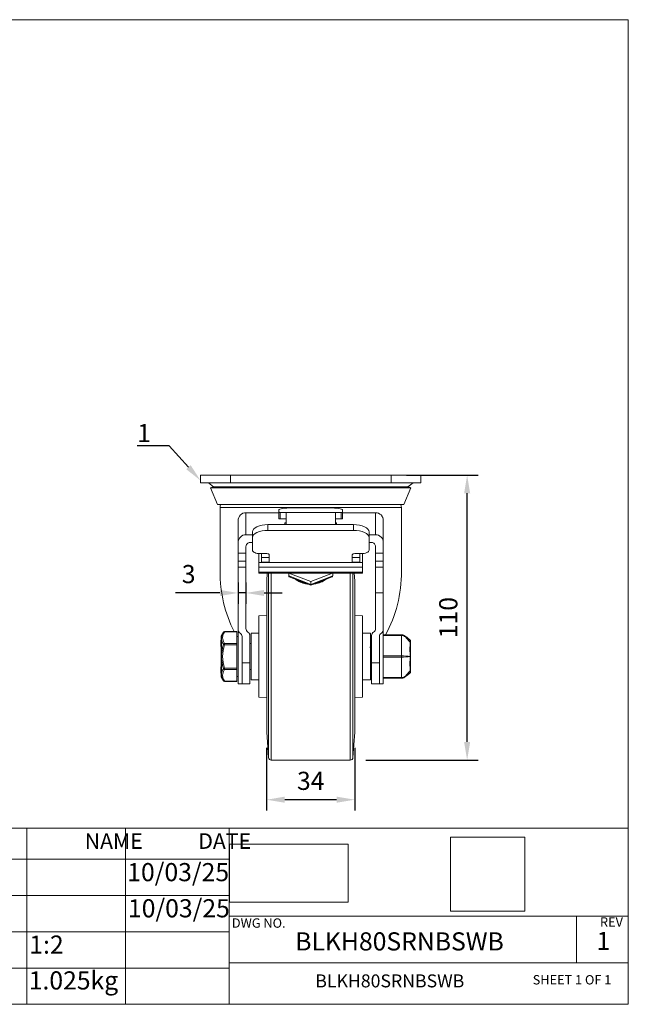
# Model space of a CAD drawing. Units: millimetres. Extents: x 10 to 287, y 10 to 200.
# Drawn here: x 170 to 287, y 10 to 200 of the extents above; entities that cross this region are included whole.
import ezdxf
from ezdxf import colors
from ezdxf.entities.mleader import LeaderData, LeaderLine
from ezdxf.math import Vec2, Vec3

# ---------------------------------------------------------------- set-up
doc = ezdxf.new("R2010")
doc.units = ezdxf.units.MM
doc.header["$LTSCALE"] = 0.75
for name, color, linetype, lineweight in [('FD_Dimensions', 7, 'Continuous', 13), ('Leaders', 7, 'Continuous', 13), ('Notes', 7, 'Continuous', 13), ('TITLEBLOCK', 7, 'Continuous', 18), ('Visible', 7, 'Continuous', 13), ('Visible Narrow', 7, 'Continuous', 13)]:
    doc.layers.add(name, color=color, linetype=linetype, lineweight=lineweight)
doc.styles.add('FusionTitle', font='Arial.ttf')
doc.styles.get("Standard").update_dxf_attribs({"font": 'Arial.ttf'})
doc.dimstyles.new('Dim-ISO-25', dxfattribs={"dimtxt": 3.5, "dimasz": 3.5, "dimexe": 2.1, "dimexo": 3, "dimgap": 1.4, "dimtad": 1, "dimdec": 4, "dimdsep": 46, "dimtxsty": 'Standard', "dimcen": 0, "dimadec": 4, "dimazin": 2, "dimtp": 0.1, "dimtm": 0.1, "dimtfac": 1, "dimtdec": 4, "dimtmove": 0, "dimatfit": 3, "dimfxl": 1, "dimarcsym": 0})
picture_1 = doc.add_image_def('image1.png', size_in_pixel=(284, 139))
picture_2 = doc.add_image_def('image2.png', size_in_pixel=(137, 136))

# ---------------------------------------------------------------- blocks, each defined once
blk = doc.blocks.new('BIL C&W DRAWING SHEET')
at = {"layer": 'TITLEBLOCK', "lineweight": 13}
for p, q in [((-116, 0), (-116, 34)), ((-97, 0), (-97, 34)), ((-77, 28), (-139, 28)), ((-77, 0), (-77, 28)), ((-77, 28), (-77, 22)), ((-77, 21), (-77, 28)), ((-77, 21), (-139, 21)), ((-77, 14), (-77, 21)), ((-77, 14), (-139, 14)), ((-77, 7), (-77, 14)), ((-77, 6), (-77, 12.5)), ((-77, 7), (-139, 7)), ((-77, 0), (-77, 7)), ((-77, 0), (-77, 6)), ((-139, 0), (-116, 0)), ((-116, 0), (-97, 0))]:
    blk.add_line(p, q, dxfattribs=at)
for points in [[(-277, 190), (0, 190), (0, 0), (-277, 0)], [(0, 0), (-209, 0), (-209, 34), (0, 34)], [(-139, 0), (-77, 0), (-77, 34), (-139, 34)], [(-77, 0), (-139, 0), (-139, 34), (-77, 34)], [(-77, 17), (0, 17), (0, 34), (-77, 34)], [(-10, 17), (-77, 17), (-77, 8), (-10, 8)], [(0, 8), (-10, 8), (-10, 17), (0, 17)], [(0, 0), (-77, 0), (-77, 8), (0, 8)], [(-77, 0), (-139, 0), (-139, 0), (-77, 0)]]:
    blk.add_lwpolyline(points, close=True, dxfattribs=at)
at = {"layer": 'TITLEBLOCK', "lineweight": 35, "attachment_point": 1, "style": 'FusionTitle'}
for s, width, insert, char_height in [('\\pi3.71794;{\\f8514oem|b0|i0|c0|p0;NAME}', 19, (-116, 33), 3), ('\\pi4.68554;{\\f8514oem|b0|i0|c0|p0;DATE}', 20, (-97, 33), 3), ('{\\f8514oem|b0|i0|c0|p0;DWG NO.}', 13, (-76.47, 16.58), 1.8), ('\\pi2.52347;{\\f8514oem|b0|i0|c0|p0;REV}', 10, (-10, 16.78), 1.8), ('{\\f8514oem|b0|i0|c0|p0;SHEET 1 OF 1}', 18.4378, (-18.44, 5.63), 1.8)]:
    blk.add_mtext_dynamic_manual_height_columns(s, width=width, gutter_width=17.5, heights=[0], dxfattribs=dict(at, insert=insert, char_height=char_height))
at = {"layer": 'TITLEBLOCK', "linetype": 'Continuous', "lineweight": 0}
image = blk.add_image(picture_1, insert=(-76.92, 19.7), size_in_units=(22.89, 11.2), dxfattribs=at)
image.dxf.flags = 15
image = blk.add_image(picture_2, insert=(-34.31, 17.97), size_in_units=(14.37, 14.27), dxfattribs=at)
image.dxf.flags = 15
blk = doc.blocks.new('*D19')
at = {"layer": 'Defpoints', "color": 0, "transparency": 16777216}
for p in [(217.24, 62.49), (234.24, 62.49), (217.24, 49.48)]:
    blk.add_point(p, dxfattribs=at)
at = {"layer": 'FD_Dimensions', "color": 0, "lineweight": -2, "transparency": 16777216}
for p, q in [((217.24, 59.49), (217.24, 47.38)), ((234.24, 59.49), (234.24, 47.38)), ((230.74, 49.48), (220.74, 49.48))]:
    blk.add_line(p, q, dxfattribs=at)
at = {"layer": 'FD_Dimensions', "color": 0, "transparency": 16777216}
for points in [[(220.74, 50.07), (220.74, 48.9), (217.24, 49.48)], [(230.74, 50.07), (230.74, 48.9), (234.24, 49.48)]]:
    blk.add_solid(points, dxfattribs=at)
at = {"layer": 'FD_Dimensions', "color": 0, "transparency": 16777216, "insert": (225.74, 52.67), "char_height": 3.5, "attachment_point": 5}
blk.add_mtext('34', dxfattribs=at)
blk = doc.blocks.new('*D20')
at = {"layer": 'Defpoints', "color": 0, "transparency": 16777216}
for p in [(241.24, 112.12), (255.91, 112.12), (233.38, 57.12)]:
    blk.add_point(p, dxfattribs=at)
at = {"layer": 'FD_Dimensions', "color": 0, "lineweight": -2, "transparency": 16777216}
for p, q in [((244.24, 112.12), (258.01, 112.12)), ((255.91, 60.62), (255.91, 108.62)), ((236.38, 57.12), (258.01, 57.12))]:
    blk.add_line(p, q, dxfattribs=at)
at = {"layer": 'FD_Dimensions', "color": 0, "transparency": 16777216}
for points in [[(255.33, 108.62), (256.5, 108.62), (255.91, 112.12)], [(255.33, 60.62), (256.5, 60.62), (255.91, 57.12)]]:
    blk.add_solid(points, dxfattribs=at)
at = {"layer": 'FD_Dimensions', "color": 0, "transparency": 16777216, "insert": (252.73, 84.62), "char_height": 3.5, "attachment_point": 5, "rotation": 90}
blk.add_mtext('110', dxfattribs=at)
blk = doc.blocks.new('*D21')
at = {"layer": 'Defpoints', "color": 0, "transparency": 16777216}
for p in [(211.74, 94.38), (213.24, 94.38), (211.74, 89.38)]:
    blk.add_point(p, dxfattribs=at)
at = {"layer": 'FD_Dimensions', "color": 0, "lineweight": -2, "transparency": 16777216}
for p, q in [((211.74, 91.38), (211.74, 87.28)), ((213.24, 91.38), (213.24, 87.28)), ((208.24, 89.38), (199.65, 89.38)), ((213.24, 89.38), (211.74, 89.38)), ((216.74, 89.38), (220.24, 89.38))]:
    blk.add_line(p, q, dxfattribs=at)
at = {"layer": 'FD_Dimensions', "color": 0, "transparency": 16777216}
for points in [[(208.24, 89.96), (208.24, 88.8), (211.74, 89.38)], [(216.74, 89.96), (216.74, 88.8), (213.24, 89.38)]]:
    blk.add_solid(points, dxfattribs=at)
at = {"layer": 'FD_Dimensions', "color": 0, "transparency": 16777216, "insert": (202.2, 92.57), "char_height": 3.5, "attachment_point": 5}
blk.add_mtext('3', dxfattribs=at)

msp = doc.modelspace()

# ---------------------------------------------------------------- linework, layer by layer
at = {"layer": 'Visible', "extrusion": (0, 1, 0)}
for p, q in [((204.494902, 112.116236), (210.244902, 112.116236)), ((204.494902, 112.116236), (204.494902, 110.616236)), ((241.244902, 112.116236), (210.244902, 112.116236)), ((241.244902, 112.116236), (246.994902, 112.116236)), ((246.994902, 112.116236), (246.994902, 110.616236)), ((210.244902, 110.616236), (204.494902, 110.616236)), ((206.994902, 109.866236), (205.994902, 110.616236)), ((210.244902, 110.616236), (241.244902, 110.616236)), ((246.994902, 110.616236), (241.244902, 110.616236)), ((244.494902, 109.866236), (245.494902, 110.616236)), ((206.894902, 109.866236), (206.433154, 109.674433)), ((206.433154, 109.674433), (245.056651, 109.674433)), ((207.783154, 106.424433), (206.433154, 109.674433)), ((206.894902, 109.866236), (244.594902, 109.866236)), ((243.706651, 106.424433), (245.056651, 109.674433)), ((244.594902, 109.866236), (245.056651, 109.674433)), ((207.783154, 106.424433), (243.706651, 106.424433)), ((208.244902, 105.866236), (208.244902, 93.551018)), ((219.619902, 104.866236), (213.244902, 104.866236)), ((219.619902, 105.388888), (219.619902, 104.953415)), ((219.619902, 104.953415), (219.619902, 103.719303)), ((219.869902, 104.913826), (220.994902, 104.913826)), ((220.994902, 102.558236), (220.994902, 104.913943)), ((222.119902, 105.784772), (229.369902, 105.784772)), ((230.494902, 102.558236), (230.494902, 104.913943)), ((230.494902, 104.913826), (231.619902, 104.913826)), ((231.869902, 104.953415), (231.869902, 105.388888)), ((231.869902, 103.719303), (231.869902, 104.953415)), ((238.244902, 104.866236), (231.869902, 104.866236)), ((243.244902, 105.866236), (243.244902, 93.551018)), ((211.744902, 103.366236), (211.744902, 103.347068)), ((211.744902, 103.347068), (211.744902, 99.097068)), ((219.869902, 103.679715), (220.994902, 103.679715)), ((220.744902, 102.939178), (220.994902, 102.939178)), ((220.744902, 102.558236), (220.744902, 102.939178)), ((230.494902, 103.679715), (231.619902, 103.679715)), ((230.494902, 102.939178), (230.744902, 102.939178)), ((230.744902, 102.939178), (230.744902, 102.558236)), ((239.744902, 103.366236), (239.744902, 103.347068)), ((239.744902, 99.097068), (239.744902, 103.347068)), ((214.494902, 101.178328), (214.494902, 100.069023)), ((233.994902, 102.558236), (217.494902, 102.558236)), ((217.494902, 101.448931), (233.994902, 101.448931)), ((236.994902, 100.069023), (236.994902, 101.178328)), ((211.744902, 99.097068), (211.744902, 97.033731)), ((213.244902, 100.616236), (214.494902, 100.616236)), ((213.994902, 99.097068), (214.494902, 99.097068)), ((214.494902, 100.069023), (214.494902, 97.65472)), ((236.994902, 100.616236), (238.244902, 100.616236)), ((236.994902, 97.65472), (236.994902, 100.069023)), ((236.994902, 99.097068), (237.494902, 99.097068)), ((239.744902, 97.033731), (239.744902, 99.097068)), ((211.744902, 95.536129), (211.744902, 97.033731)), ((213.244902, 97.033731), (213.244902, 98.337484)), ((213.244902, 97.033731), (213.244902, 95.536129)), ((215.744902, 96.974417), (215.744902, 95.266158)), ((215.994902, 96.964767), (217.244902, 96.964767)), ((216.244902, 96.964767), (216.244902, 96.248908)), ((234.244902, 96.964767), (235.494902, 96.964767)), ((235.244902, 96.248908), (235.244902, 96.964767)), ((235.744902, 95.266158), (235.744902, 96.974417)), ((238.244902, 98.337484), (238.244902, 97.033731)), ((238.244902, 95.536129), (238.244902, 97.033731)), ((239.744902, 97.033731), (239.744902, 95.536129)), ((211.744902, 95.536129), (211.744902, 94.38326)), ((213.244902, 94.38326), (213.244902, 95.536129)), ((215.744902, 95.266158), (215.744902, 94.378223)), ((235.744902, 95.266158), (215.744902, 95.266158)), ((217.744902, 96.248908), (216.244902, 96.248908)), ((216.244902, 96.248908), (216.244902, 95.318624)), ((216.244902, 95.318624), (217.744902, 95.318624)), ((217.744902, 96.734782), (217.744902, 95.266158)), ((233.744902, 95.266158), (233.744902, 96.734782)), ((235.244902, 96.248908), (233.744902, 96.248908)), ((233.744902, 95.318624), (235.244902, 95.318624)), ((235.244902, 95.318624), (235.244902, 96.248908)), ((235.744902, 94.378223), (235.744902, 95.266158)), ((238.244902, 95.536129), (238.244902, 94.38326)), ((239.744902, 94.38326), (239.744902, 95.536129)), ((211.744902, 94.38326), (211.744902, 89.391251)), ((213.244902, 89.391251), (213.244902, 94.38326)), ((215.744902, 94.378223), (215.744902, 93.364646)), ((235.744902, 94.378223), (215.744902, 94.378223)), ((215.744902, 93.196548), (215.744902, 93.364646)), ((235.744902, 93.196548), (215.744902, 93.196548)), ((217.244902, 91.74705), (217.352897, 93.196548)), ((217.608545, 57.604611), (217.608545, 93.196548)), ((221.494902, 93.196548), (221.494902, 92.65675)), ((225.744902, 91.576003), (221.542545, 93.196548)), ((229.94726, 93.196548), (225.744902, 91.576003)), ((229.994902, 93.196548), (229.994902, 92.65675)), ((233.881268, 57.60494), (233.881268, 93.196548)), ((234.244902, 91.741236), (234.136599, 93.196548)), ((235.744902, 93.364646), (235.744902, 94.378223)), ((235.744902, 93.364646), (235.744902, 93.196548)), ((238.244902, 94.38326), (238.244902, 89.391251)), ((239.744902, 89.391251), (239.744902, 94.38326)), ((217.244902, 91.74705), (217.244902, 62.485422)), ((221.600051, 92.503506), (225.744902, 90.905137)), ((225.744902, 90.905137), (229.889754, 92.503506)), ((225.744902, 91.576003), (225.744902, 91.017833)), ((234.244902, 91.741236), (234.244902, 62.491236)), ((234.244902, 62.491236), (234.244902, 91.741236)), ((211.744902, 89.391251), (211.744902, 82.290274)), ((213.244902, 82.491236), (213.244902, 89.391251)), ((225.744902, 91.017833), (225.744902, 90.905137)), ((238.244902, 82.491236), (238.244902, 89.391251)), ((239.744902, 89.391251), (239.744902, 82.290274)), ((215.744902, 84.991236), (217.244902, 85.057412)), ((215.744902, 69.241236), (215.744902, 84.991236)), ((235.744902, 84.991236), (234.244902, 85.057412)), ((235.744902, 69.241236), (235.744902, 84.991236)), ((208.530395, 81.17553), (208.895863, 81.786087)), ((209.113472, 81.912869), (211.494902, 81.912869)), ((211.494902, 81.912869), (211.494902, 81.879376)), ((211.494902, 79.606059), (211.494902, 81.879376)), ((211.744902, 71.866236), (211.744902, 82.290274)), ((239.744902, 82.290274), (239.744902, 71.866236)), ((208.394902, 80.274908), (208.394902, 80.120851)), ((208.494902, 80.274908), (208.394902, 80.274908)), ((208.394902, 80.120851), (208.394902, 79.78782)), ((208.494902, 80.120851), (208.394902, 80.120851)), ((208.494902, 73.185341), (208.494902, 81.04713)), ((211.494902, 80.991236), (211.744902, 80.991236)), ((212.494902, 80.991236), (212.494902, 79.820399)), ((212.494902, 79.820399), (212.494902, 73.135305)), ((213.994902, 75.866236), (213.994902, 81.192198)), ((214.244738, 74.128736), (214.244738, 80.103736)), ((214.244902, 80.103736), (214.244738, 80.103736)), ((214.244902, 72.616236), (214.244902, 81.616236)), ((214.244902, 81.616236), (215.744902, 81.616236)), ((237.244902, 81.616236), (235.744902, 81.616236)), ((237.244902, 81.616236), (237.244902, 72.616236)), ((237.494902, 75.866236), (237.494902, 81.192198)), ((238.994902, 80.991236), (238.994902, 79.820399)), ((238.994902, 73.135305), (238.994902, 79.820399)), ((243.244902, 81.303736), (239.744902, 81.303736)), ((243.244903, 81.303736), (243.24494, 81.303736)), ((244.994902, 79.734697), (244.994902, 80.105578)), ((208.394902, 79.78782), (208.394902, 79.781876)), ((208.494902, 79.78782), (208.394902, 79.78782)), ((208.394902, 79.781876), (208.394902, 79.633763)), ((208.494902, 79.781876), (208.394902, 79.781876)), ((208.394902, 79.633763), (208.394902, 79.101946)), ((208.494902, 79.633763), (208.394902, 79.633763)), ((208.394902, 79.101946), (208.394902, 79.024908)), ((208.494902, 79.024908), (208.394902, 79.024908)), ((211.494902, 79.606059), (211.494902, 79.389553)), ((211.494902, 74.842919), (211.494902, 79.389553)), ((213.994902, 79.616236), (214.244738, 79.616236)), ((237.440482, 79.578736), (237.494902, 79.578736)), ((208.394902, 74.57545), (208.394902, 75.122515)), ((208.394902, 75.122515), (208.494902, 75.122515)), ((208.394902, 74.57545), (208.394902, 74.557912)), ((208.394902, 74.57545), (208.494902, 74.57545)), ((208.394902, 74.557912), (208.394902, 74.540405)), ((208.394902, 74.557912), (208.494902, 74.557912)), ((208.394902, 74.31449), (208.394902, 74.540405)), ((208.394902, 74.540405), (208.494902, 74.540405)), ((208.394902, 74.31449), (208.394902, 74.192723)), ((208.394902, 73.871861), (208.394902, 74.192723)), ((211.494902, 74.842919), (211.494902, 74.626413)), ((211.494902, 72.353096), (211.494902, 74.626413)), ((213.994902, 75.866236), (213.994902, 71.866236)), ((213.994902, 74.616236), (214.244738, 74.616236)), ((214.244902, 74.128736), (214.244738, 74.128736)), ((237.420996, 75.080986), (237.494902, 75.080986)), ((237.494902, 75.866236), (237.494902, 71.866236)), ((244.994902, 74.126889), (244.994902, 74.49777)), ((208.394902, 73.871861), (208.494902, 73.871861)), ((208.530395, 73.056941), (208.895864, 72.446383)), ((209.113472, 72.319602), (211.494902, 72.319602)), ((211.494902, 73.241236), (211.744902, 73.241236)), ((211.494902, 72.353096), (211.494902, 72.319602)), ((212.494902, 71.866236), (212.494902, 73.135305)), ((214.244902, 72.616236), (215.744902, 72.616236)), ((237.244902, 72.616236), (235.744902, 72.616236)), ((238.994902, 71.866236), (238.994902, 73.135305)), ((239.744902, 72.928736), (243.244902, 72.928736)), ((211.744902, 71.866236), (212.494902, 71.866236)), ((212.494902, 71.866236), (213.994902, 71.866236)), ((238.994902, 71.866236), (237.494902, 71.866236)), ((239.744902, 71.866236), (238.994902, 71.866236)), ((215.744902, 69.241236), (217.244902, 69.175059)), ((235.744902, 69.241236), (234.244902, 69.175059)), ((217.244902, 62.485422), (217.608545, 57.604611)), ((234.244902, 62.491236), (233.881268, 57.60494)), ((218.10841, 57.116236), (233.381066, 57.116236))]:
    msp.add_line(p, q, dxfattribs=at)
at = {"layer": 'Visible', "extrusion": (-2.07957e-16, 0, -1)}
for centre, radius, start, end in [((-209.744902, 105.866236), 1.5, 0, 21.84711556), ((-241.744902, 105.866236), 1.5, 158.15288444, 180), ((-208.744902, 81.04713), 0.25, 0, 30.9039478), ((-218.10841, 57.616236), 0.5, 270, 358.66778015)]:
    msp.add_arc(centre, radius, start, end, dxfattribs=at)
at = {"layer": 'Visible', "extrusion": (-2.07957e-16, 1.01783e-40, -1)}
for centre, radius, start, end in [((-213.244902, 103.366236), 1.5, 0, 90), ((-237.494902, 82.491236), 0.75, 180, 240), ((-239.744902, 80.991236), 0.75, 0, 60)]:
    msp.add_arc(centre, radius, start, end, dxfattribs=at)
at = {"layer": 'Visible'}
for centre, radius, start, end in [((238.244902, 103.366236), 1.5, 0, 90), ((213.994902, 82.491236), 0.75, 180, 240), ((238.244902, 81.192198), 0.75, 120, 180), ((238.994902, 82.290274), 0.75, 300, 0), ((211.744902, 80.991236), 0.75, 0, 60), ((243.245725, 80.350586), 0.95315, 70.64622732, 90.04945626), ((244.744889, 80.105572), 0.250013, 0.00141787, 55.42774403), ((203.520149, 74.859472), 33.965122, 1.01621641, 6.94016071), ((244.744888, 74.126895), 0.250014, 304.57241281, 359.99865581)]:
    msp.add_arc(centre, radius, start, end, dxfattribs=at)
at = {"layer": 'Visible', "extrusion": (-2.07957e-16, -8.5781e-40, -1)}
msp.add_arc((-209.113472, 81.662869), 0.25, 31.46840624, 89.99999947, dxfattribs=at)
at = {"layer": 'Visible', "extrusion": (-2.07957e-16, 2.54027e-41, -1)}
for centre, start, end in [((-212.494902, 82.290274), 300, 0), ((-213.244902, 81.192198), 120, 180)]:
    msp.add_arc(centre, 0.75, start, end, dxfattribs=at)
at = {"layer": 'Visible', "extrusion": (-2.07957e-16, -2.23482e-59, -1)}
msp.add_arc((-208.744902, 73.185341), 0.25, 329.0960522, 0, dxfattribs=at)
at = {"layer": 'Visible', "extrusion": (-2.07957e-16, -1.46582e-74, -1)}
msp.add_arc((-209.113472, 72.569602), 0.25, 270.00000053, 328.53181372, dxfattribs=at)
at = {"layer": 'Visible', "extrusion": (-2.07957e-16, -2.80014e-76, -1)}
msp.add_arc((-233.381066, 57.616573), 0.500337, 181.33221985, 270, dxfattribs=at)
at = {"layer": 'Visible', "extrusion": (-2.07957e-16, 3.11248e-33, -1)}
msp.add_ellipse((213.244902, 103.347068), major_axis=(0, 1.519168), ratio=0.9873824376, start_param=-1.5707963268, end_param=0, dxfattribs=at)
at = {"layer": 'Visible', "extrusion": (-2.07957e-16, -7.45962e-46, -1)}
msp.add_ellipse((222.119902, 105.388888), major_axis=(-2.5, 0), ratio=0.1583537872, start_param=0, end_param=1.5707963268, dxfattribs=at)
at = {"layer": 'Visible', "extrusion": (-2.07957e-16, -5.12766e-45, -1)}
msp.add_ellipse((219.869902, 104.953415), major_axis=(-0.25, 0), ratio=0.1583537872, start_param=4.7123889804, end_param=6.2831853072, dxfattribs=at)
at = {"layer": 'Visible', "extrusion": (-2.07957e-16, 7.45962e-46, -1)}
msp.add_ellipse((229.369902, 105.388888), major_axis=(2.5, 0), ratio=0.1583537872, start_param=-1.5707963268, end_param=0, dxfattribs=at)
at = {"layer": 'Visible', "extrusion": (-2.07957e-16, 4.41644e-45, -1)}
msp.add_ellipse((231.619902, 104.953415), major_axis=(0.25, 0), ratio=0.1583537872, start_param=0, end_param=1.5707963268, dxfattribs=at)
at = {"layer": 'Visible', "extrusion": (-2.07957e-16, -3.11248e-33, -1)}
msp.add_ellipse((238.244902, 103.347068), major_axis=(0, 1.519168), ratio=0.9873824376, start_param=0, end_param=1.5707963268, dxfattribs=at)
at = {"layer": 'Visible'}
for centre, major_axis, ratio, start_param, end_param in [((219.869902, 103.719303), (-0.25, 0), 0.1583537872, 0, 1.5707963268), ((231.619902, 103.719303), (0.25, 0), 0.1583537872, 4.7123889804, 6.2831853072), ((217.494902, 101.178328), (-3, 0), 0.4599692508, -1.5707963268, 0), ((233.994902, 101.178328), (3, 0), 0.4599692508, 0, 1.5707963268), ((213.994902, 98.337484), (0, 0.759584), 0.9873824376, 0, 1.5707963268), ((237.494902, 98.337484), (0, 0.759584), 0.9873824376, 4.7123889804, 6.2831853072), ((217.244902, 96.734782), (0.5, 0), 0.4599689886, 0, 1.5707963268), ((234.244902, 96.734782), (-0.5, 0), 0.4599689886, -1.5707963268, 0), ((225.744902, 93.551018), (0, 21.684783), 0.8070175439, 1.5707963268, 2.1373135237), ((229.619902, 92.801361), (-0.347721, 0.238589), 0.5885086033, 2.7578099219, 3.5253753853)]:
    msp.add_ellipse(centre, major_axis=major_axis, ratio=ratio, start_param=start_param, end_param=end_param, dxfattribs=at)
at = {"layer": 'Visible', "extrusion": (-2.07957e-16, -1.69665e-25, -1)}
msp.add_ellipse((217.494902, 100.069023), major_axis=(-3, 0), ratio=0.4599692508, start_param=0, end_param=1.5707963268, dxfattribs=at)
at = {"layer": 'Visible', "extrusion": (-2.07957e-16, -1.70131e-25, -1)}
msp.add_ellipse((233.994902, 100.069023), major_axis=(-3, 0), ratio=0.4599692508, start_param=1.5707963268, end_param=3.1415926536, dxfattribs=at)
at = {"layer": 'Visible', "extrusion": (-2.07957e-16, 1.79366e-43, -1)}
msp.add_ellipse((213.244902, 99.097068), major_axis=(0, 1.519168), ratio=0.9873824376, start_param=-1.5707963268, end_param=0, dxfattribs=at)
at = {"layer": 'Visible', "extrusion": (-2.07957e-16, 1.45963e-43, -1)}
msp.add_ellipse((238.244902, 99.097068), major_axis=(0, 1.519168), ratio=0.9873824376, start_param=0, end_param=1.5707963268, dxfattribs=at)
at = {"layer": 'Visible', "extrusion": (-2.07957e-16, -1.27082e-41, -1)}
msp.add_ellipse((215.994902, 97.65472), major_axis=(1.5, 0), ratio=0.4599689886, start_param=1.5707963268, end_param=3.1415926536, dxfattribs=at)
at = {"layer": 'Visible', "extrusion": (-2.07957e-16, 9.59983e-42, -1)}
msp.add_ellipse((235.494902, 97.65472), major_axis=(-1.5, 0), ratio=0.4599689886, start_param=3.1415926536, end_param=4.7123889804, dxfattribs=at)
at = {"layer": 'Visible', "extrusion": (-2.07957e-16, 7.1026e-26, -1)}
msp.add_ellipse((225.744902, 93.551018), major_axis=(0, 21.684783), ratio=0.8070175439, start_param=1.5707963268, end_param=2.1709714103, dxfattribs=at)
at = {"layer": 'Visible', "extrusion": (-2.22045e-16, -9.6149e-26, -1)}
msp.add_ellipse((221.869902, 92.801361), major_axis=(0.347721, 0.238589), ratio=0.5885086033, start_param=2.7578099219, end_param=3.5253753853, dxfattribs=at)
at = {"layer": 'Visible'}
for points, knots in [([(225.306192, 91.074316), (225.038093, 91.09589), (224.77331, 91.137315), (224.137555, 91.287862), (223.777939, 91.420254), (223.209704, 91.720469), (222.985327, 91.873019), (222.790867, 92.044294)], [1.69069985587, 1.69069985587, 1.69069985587, 1.69069985587, 1.91149985192, 1.91149985192, 2.24002434542, 2.24002434542, 2.49277551126, 2.49277551126, 2.49277551126, 2.49277551126]), ([(228.698938, 92.044294), (228.485324, 91.856149), (228.235595, 91.690617), (227.63267, 91.38806), (227.268827, 91.261845), (226.657153, 91.128277), (226.421689, 91.093474), (226.183613, 91.074316)], [0.64881714233, 0.64881714233, 0.64881714233, 0.64881714233, 0.92646315442, 0.92646315442, 1.25481932965, 1.25481932965, 1.45089279772, 1.45089279772, 1.45089279772, 1.45089279772]), ([(243.244977, 81.303736), (243.245057, 81.303736), (243.245139, 81.303736), (243.245297, 81.303736), (243.245374, 81.303736), (243.245605, 81.303736), (243.245759, 81.303736), (243.246222, 81.303735), (243.246532, 81.303735), (243.247464, 81.303733), (243.248089, 81.303731), (243.249974, 81.303724), (243.251244, 81.303716), (243.255089, 81.303687), (243.257704, 81.303656), (243.265636, 81.303532), (243.271097, 81.303403), (243.287588, 81.30287), (243.299021, 81.302316), (243.332958, 81.300044), (243.356145, 81.297709), (243.423555, 81.288467), (243.468239, 81.279273), (243.577557, 81.249537), (243.641801, 81.225488), (243.903805, 81.105163), (244.082415, 80.968703), (244.461966, 80.653873), (244.662058, 80.466145), (244.886687, 80.311332)], [0, 0, 0, 0, 0.0000637539, 0.0000637539, 0.00012406974, 0.00012406974, 0.00024474969, 0.00024474969, 0.00048620545, 0.00048620545, 0.0009692452, 0.0009692452, 0.00193507334, 0.00193507334, 0.00386242237, 0.00386242237, 0.00768325748, 0.00768325748, 0.01513879211, 0.01513879211, 0.02943528834, 0.02943528834, 0.05675115854, 0.05675115854, 0.09764239209, 0.09764239209, 0.2298390074, 0.2298390074, 0.39352482317, 0.39352482317, 0.39352482317, 0.39352482317]), ([(244.9281, 79.88465), (244.870576, 79.940542), (244.814974, 80.000735), (244.687602, 80.148135), (244.616981, 80.237303), (244.501565, 80.385993), (244.456968, 80.444173), (244.382742, 80.539605), (244.353768, 80.576525), (244.294407, 80.65059), (244.264058, 80.687696), (244.182078, 80.784485), (244.12873, 80.844312), (243.977591, 80.997087), (243.873185, 81.090096), (243.68448, 81.19906), (243.624399, 81.226412), (243.560916, 81.248268)], [-0.0043989146001, -0.0043989146001, -0.0043989146001, -0.0043989146001, -0.0038338127691, -0.0038338127691, -0.0030765164196, -0.0030765164196, -0.0026032062012, -0.0026032062012, -0.0023073873147, -0.0023073873147, -0.0020115684282, -0.0020115684282, -0.0015382582098, -0.0015382582098, -0.0007809618604, -0.0007809618604, -0.00047879468, -0.00047879468, -0.00047879468, -0.00047879468]), ([(237.430483, 79.569862), (237.432857, 79.574108), (237.435231, 79.57684), (237.437604, 79.57802), (237.456704, 79.587518), (237.475803, 79.496413), (237.494902, 79.323291)], [56.00899117864, 56.00899117864, 56.00899117864, 56.00899117864, 56.06864704984, 56.06864704984, 56.06864704984, 56.54866776462, 56.54866776462, 56.54866776462, 56.54866776462]), ([(244.994902, 77.116271), (244.994902, 77.210776), (244.994902, 77.305057), (244.994902, 77.521799), (244.994902, 77.643791), (244.994902, 77.914198), (244.994902, 78.061566), (244.994902, 78.343695), (244.994902, 78.47973), (244.994902, 78.742968), (244.994902, 78.869763), (244.994902, 79.085888), (244.994902, 79.177636), (244.994902, 79.350782), (244.994902, 79.432442), (244.994902, 79.590807), (244.994902, 79.666368), (244.994902, 79.734697)], [0.0000102183298, 0.0000102183298, 0.0000102183298, 0.0000102183298, 0.000576375908, 0.000576375908, 0.0013131450848, 0.0013131450848, 0.0022341065559, 0.0022341065559, 0.0031386075691, 0.0031386075691, 0.0040431085823, 0.0040431085823, 0.0047667093928, 0.0047667093928, 0.0054903102034, 0.0054903102034, 0.0062669972353, 0.0062669972353, 0.0062669972353, 0.0062669972353]), ([(237.244902, 76.922787), (237.268962, 76.514941), (237.293021, 76.118424), (237.31708, 75.80473), (237.351719, 75.353099), (237.386358, 75.084102), (237.420996, 75.081424)], [66.0690032101, 66.0690032101, 66.0690032101, 66.0690032101, 66.673677975, 66.673677975, 66.673677975, 67.5442420522, 67.5442420522, 67.5442420522, 67.5442420522]), ([(244.994902, 74.49777), (244.994902, 74.543585), (244.994902, 74.592735), (244.994902, 74.710463), (244.994902, 74.780804), (244.994902, 74.929674), (244.994902, 75.008045), (244.994902, 75.198875), (244.994902, 75.314383), (244.994902, 75.531327), (244.994902, 75.630883), (244.994902, 75.83627), (244.994902, 75.941924), (244.994902, 76.222178), (244.994902, 76.399972), (244.994902, 76.757397), (244.994902, 76.936523), (244.994902, 77.116271)], [0.0000102178105, 0.0000102178105, 0.0000102178105, 0.0000102178105, 0.0005315237307, 0.0005315237307, 0.0011856517142, 0.0011856517142, 0.0018397796977, 0.0018397796977, 0.0027081425116, 0.0027081425116, 0.0034028327626, 0.0034028327626, 0.0040975230137, 0.0040975230137, 0.0052090274153, 0.0052090274153, 0.0062878499857, 0.0062878499857, 0.0062878499857, 0.0062878499857]), ([(244.886687, 73.92114), (244.659756, 73.76474), (244.457872, 73.574774), (244.077328, 73.259901), (243.899985, 73.125157), (243.640288, 73.006414), (243.576735, 72.982704), (243.450004, 72.948245), (243.385334, 72.936876), (243.308744, 72.930686), (243.293464, 72.929829), (243.272587, 72.929104), (243.266283, 72.928949), (243.255746, 72.928785), (243.25139, 72.928748), (243.246807, 72.928738), (243.246416, 72.928737), (243.245696, 72.928736), (243.24537, 72.928736), (243.245018, 72.928736), (243.244997, 72.928736), (243.244972, 72.928736)], [0, 0, 0, 0, 0.16536388258, 0.16536388258, 0.29635781669, 0.29635781669, 0.33679838264, 0.33679838264, 0.3754282164, 0.3754282164, 0.3852208152, 0.3852208152, 0.38961028012, 0.38961028012, 0.39286080733, 0.39286080733, 0.39316525, 0.39316525, 0.39342287114, 0.39342287114, 0.39343905135, 0.39343905135, 0.39343905135, 0.39343905135])]:
    msp.add_open_spline(points, degree=3, knots=knots, dxfattribs=at)
for points in [[(243.560916, 81.248268), (243.460326, 81.282901), (243.351196, 81.303736), (243.244902, 81.303736)], [(243.244931, 81.303736), (243.273098, 81.303735), (243.301712, 81.302518), (243.330416, 81.299998)], [(237.244902, 79.24996), (237.306791, 79.356658), (237.368647, 79.463374), (237.430483, 79.570102)], [(243.97833, 77.203718), (243.978331, 77.203701), (243.978332, 77.203684), (243.978333, 77.203667)], [(237.427033, 75.080986), (237.366293, 74.976313), (237.305586, 74.871621), (237.244902, 74.766915)]]:
    msp.add_open_spline(points, degree=3, dxfattribs=at)
at = {"layer": 'Visible Narrow', "extrusion": (0, 1, 0)}
for p, q in [((210.244902, 112.116236), (210.244902, 110.616236)), ((241.244902, 112.116236), (241.244902, 110.616236)), ((243.244902, 105.866236), (208.244902, 105.866236)), ((213.244902, 100.616236), (213.244902, 104.866236)), ((219.869902, 103.679715), (219.869902, 104.913826)), ((220.994902, 104.913943), (230.494902, 104.913943)), ((231.619902, 104.913826), (231.619902, 103.679715)), ((238.244902, 104.866236), (238.244902, 100.616236)), ((217.494902, 101.448931), (217.494902, 102.558236)), ((233.994902, 102.558236), (233.994902, 101.448931)), ((213.244902, 97.033731), (211.744902, 97.033731)), ((239.744902, 97.033731), (238.244902, 97.033731)), ((211.744902, 95.536129), (213.244902, 95.536129)), ((238.244902, 95.536129), (239.744902, 95.536129)), ((211.744902, 94.38326), (213.244902, 94.38326)), ((235.744902, 93.364646), (215.744902, 93.364646)), ((218.10841, 57.116236), (218.10841, 93.196548)), ((233.381066, 57.116236), (233.381066, 93.196548)), ((238.244902, 94.38326), (239.744902, 94.38326)), ((225.744902, 91.017833), (221.494902, 92.65675)), ((229.994902, 92.65675), (225.744902, 91.017833)), ((211.744902, 89.391251), (213.244902, 89.391251)), ((238.244902, 89.391251), (239.744902, 89.391251)), ((209.113469, 81.879376), (211.494902, 81.879376)), ((209.113472, 81.879376), (209.113472, 81.912869)), ((208.530395, 81.17553), (208.530395, 73.056941)), ((239.744902, 81.178736), (243.244902, 81.178736)), ((243.244902, 81.303736), (243.244902, 81.178736)), ((243.244902, 77.241236), (243.244902, 81.178736)), ((208.494902, 79.101946), (208.394902, 79.101946)), ((209.113472, 79.389553), (208.898965, 79.453753)), ((211.494902, 79.606059), (209.113446, 79.606059)), ((209.113472, 79.389553), (209.113472, 79.606055)), ((209.113472, 79.389553), (211.494902, 79.389553)), ((243.244902, 77.241236), (239.744902, 77.241236)), ((239.744902, 76.991236), (243.244902, 76.991236)), ((243.244902, 77.241236), (243.244902, 76.991236)), ((243.244902, 73.053736), (243.244902, 76.991236)), ((208.394902, 74.31449), (208.494902, 74.31449)), ((208.394902, 74.192723), (208.494902, 74.192723)), ((208.898965, 74.778719), (209.113472, 74.842919)), ((209.113446, 74.626413), (211.494902, 74.626413)), ((209.113472, 74.626417), (209.113472, 74.842919)), ((211.494902, 74.842919), (209.113472, 74.842919)), ((212.494902, 75.866236), (213.994902, 75.866236)), ((238.994902, 75.866236), (237.494902, 75.866236)), ((211.494902, 72.353096), (209.113469, 72.353096)), ((209.113472, 72.319602), (209.113472, 72.353096)), ((243.244902, 73.053736), (239.744902, 73.053736)), ((243.244902, 73.053736), (243.244902, 72.928736))]:
    msp.add_line(p, q, dxfattribs=at)
at = {"layer": 'Visible Narrow', "extrusion": (-2.07957e-16, 1.6371e-38, -1)}
msp.add_arc((-238.490796, 79.476586), 6.450225, 172.5633598, 176.37283515, dxfattribs=at)
at = {"layer": 'Visible Narrow'}
for centre, radius, start, end in [((267.850711, 78.538884), 22.963342, 176.65355237, 183.53795104), ((216.252383, 77.116236), 7.714588, 162.36552736, 197.63447266), ((216.025496, 77.116236), 7.273132, 161.794324, 198.205676), ((242.404854, 54.1794), 23.077115, 83.72369296, 87.91387186), ((242.541844, 97.740108), 20.762068, 271.94067735, 276.59826673), ((267.834506, 75.70043), 22.947471, 176.4766061, 183.36588912), ((238.290205, 74.775118), 6.651632, 352.62268184, 356.31681513), ((243.24708, 73.873829), 0.945096, 269.8679848, 289.454751)]:
    msp.add_arc(centre, radius, start, end, dxfattribs=at)
at = {"layer": 'Visible Narrow', "extrusion": (-2.07957e-16, -1.60244e-41, -1)}
msp.add_ellipse((225.744902, 93.644469), major_axis=(3.75, 0), ratio=0.667926579, start_param=1.7678069781, end_param=2.4209832267, dxfattribs=at)
at = {"layer": 'Visible Narrow', "extrusion": (-2.07957e-16, -4.74808e-42, -1)}
msp.add_ellipse((225.744902, 93.644469), major_axis=(3.75, 0), ratio=0.667926579, start_param=0.7206094269, end_param=1.3737856755, dxfattribs=at)
at = {"layer": 'Visible Narrow', "extrusion": (-2.07957e-16, 4.03024e-29, -1)}
msp.add_ellipse((209.113472, 81.662869), major_axis=(-0.214507, 0.1284), ratio=0.8296637127, start_param=-0.0000000049, end_param=1.109843575, dxfattribs=at)
at = {"layer": 'Visible Narrow'}
for centre, major_axis, ratio, start_param, end_param in [((244.744902, 79.734701), (-0.25, 0), 0.8814675365, 3.1415926536, 3.8899745741), ((244.744902, 79.734701), (0.25, 0), 0.849709627, -0.0000009203, 0.7483817529), ((209.113472, 79.389553), (0.214507, 0.1284), 0.8296637109, 1.10996331, 2.2197109671), ((244.744902, 77.116236), (-0.25, 0), 0.0317579122, 2.3932107336, 3.1415897179), ((209.113472, 74.842919), (-0.214507, 0.1284), 0.8296637109, 0.9218816865, 2.031629404), ((244.744902, 74.49777), (0.25, 0), 0.8497096178, -0.7483814467, 0), ((244.744902, 74.49777), (-0.25, 0), 0.8814675283, 2.3932107336, 3.1415926536)]:
    msp.add_ellipse(centre, major_axis=major_axis, ratio=ratio, start_param=start_param, end_param=end_param, dxfattribs=at)
at = {"layer": 'Visible Narrow', "extrusion": (-2.07957e-16, -5.48102e-29, -1)}
msp.add_ellipse((244.744902, 79.734701), major_axis=(0.170557, 0.182784), ratio=0.3664810638, start_param=0.3526377253, end_param=0.3958554999, dxfattribs=at)
at = {"layer": 'Visible Narrow', "extrusion": (-2.07957e-16, -4.77531e-46, -1)}
msp.add_ellipse((244.744902, 77.116236), major_axis=(0.25, 0), ratio=0.0317579088, start_param=-0.7483817529, end_param=-0.0000073404, dxfattribs=at)
at = {"layer": 'Visible Narrow', "extrusion": (-2.07957e-16, -1.10891e-38, -1)}
msp.add_ellipse((244.744902, 77.116236), major_axis=(0, 0.25), ratio=0.7329621325, start_param=1.5491848547, end_param=1.5707963272, dxfattribs=at)
at = {"layer": 'Visible Narrow', "extrusion": (-2.07957e-16, -1.45506e-38, -1)}
msp.add_ellipse((244.744902, 77.116236), major_axis=(0, 0.25), ratio=0.7329621421, start_param=1.5707963274, end_param=1.5924026297, dxfattribs=at)
at = {"layer": 'Visible Narrow', "extrusion": (-2.07957e-16, 7.77769e-29, -1)}
msp.add_ellipse((244.744902, 74.49777), major_axis=(-0.170557, 0.182784), ratio=0.3664810638, start_param=2.7457423357, end_param=2.7889549174, dxfattribs=at)
at = {"layer": 'Visible Narrow', "extrusion": (-2.07957e-16, 2.3315e-29, -1)}
msp.add_ellipse((209.113472, 72.569602), major_axis=(0.214507, 0.1284), ratio=0.8296637127, start_param=2.0317490688, end_param=3.1415926584, dxfattribs=at)
at = {"layer": 'Visible Narrow'}
for points, knots in [([(208.898965, 81.791269), (208.888252, 81.773377), (208.877719, 81.75545), (208.777302, 81.581229), (208.70079, 81.421753), (208.606931, 81.152562), (208.578335, 81.044514), (208.541143, 80.826137), (208.53262, 80.715904), (208.537608, 80.443153), (208.563428, 80.280033), (208.656464, 79.950857), (208.724863, 79.784596), (208.836806, 79.564952), (208.867093, 79.509207), (208.898965, 79.453753)], [0.0017457193585, 0.0017457193585, 0.0017457193585, 0.0017457193585, 0.0019698125521, 0.0019698125521, 0.0039193376988, 0.0039193376988, 0.0052034385833, 0.0052034385833, 0.0064875394679, 0.0064875394679, 0.0083697948522, 0.0083697948522, 0.0103143116638, 0.0103143116638, 0.010980501228, 0.010980501228, 0.010980501228, 0.010980501228]), ([(209.113446, 79.606055), (209.0816, 79.659256), (209.051313, 79.712702), (208.939371, 79.923171), (208.870972, 80.08225), (208.777935, 80.39793), (208.752116, 80.554744), (208.747127, 80.818656), (208.75565, 80.925793), (208.792842, 81.13915), (208.821438, 81.245272), (208.915298, 81.51095), (208.99181, 81.669525), (209.092227, 81.843566), (209.10276, 81.861484), (209.113467, 81.879376)], [-0.0109804935785, -0.0109804935785, -0.0109804935785, -0.0109804935785, -0.0103143116638, -0.0103143116638, -0.0083697948522, -0.0083697948522, -0.0064875394679, -0.0064875394679, -0.0052034385833, -0.0052034385833, -0.0039193376988, -0.0039193376988, -0.0019698125521, -0.0019698125521, -0.0017457106551, -0.0017457106551, -0.0017457106551, -0.0017457106551]), ([(243.244902, 81.178736), (243.293562, 81.178736), (243.343559, 81.175527), (243.442534, 81.162115), (243.491383, 81.151919), (243.623149, 81.115051), (243.700866, 81.081697), (243.830155, 81.011177), (243.883662, 80.975509), (243.982466, 80.901292), (244.027832, 80.862633), (244.12873, 80.769621), (244.182078, 80.714592), (244.264058, 80.625137), (244.294407, 80.59074), (244.353768, 80.521954), (244.382742, 80.4876), (244.456968, 80.398712), (244.501565, 80.344436), (244.616981, 80.205769), (244.687602, 80.122658), (244.814974, 79.986002), (244.870576, 79.93045), (244.9281, 79.879238)], [0, 0, 0, 0, 0.0002191834109, 0.0002191834109, 0.0004383668218, 0.0004383668218, 0.0008418211988, 0.0008418211988, 0.0011900397043, 0.0011900397043, 0.0015382582098, 0.0015382582098, 0.0020115684282, 0.0020115684282, 0.0023073873147, 0.0023073873147, 0.0026032062012, 0.0026032062012, 0.0030765164196, 0.0030765164196, 0.0038338127691, 0.0038338127691, 0.0043989140062, 0.0043989140062, 0.0043989140062, 0.0043989140062]), ([(208.898965, 74.778719), (208.867093, 74.723264), (208.836806, 74.66752), (208.724863, 74.447875), (208.656464, 74.281615), (208.563428, 73.952439), (208.537608, 73.789318), (208.53262, 73.516568), (208.541143, 73.406335), (208.578335, 73.187958), (208.606931, 73.07991), (208.70079, 72.810718), (208.777302, 72.651243), (208.877719, 72.477021), (208.888252, 72.459095), (208.898965, 72.441202)], [0.001635399901, 0.001635399901, 0.001635399901, 0.001635399901, 0.0023015888246, 0.0023015888246, 0.0042461056362, 0.0042461056362, 0.0061283610205, 0.0061283610205, 0.007412461905, 0.007412461905, 0.0086965627896, 0.0086965627896, 0.0106460879363, 0.0106460879363, 0.0108701811299, 0.0108701811299, 0.0108701811299, 0.0108701811299]), ([(209.113467, 72.353095), (209.10276, 72.370988), (209.092227, 72.388906), (208.99181, 72.562947), (208.915298, 72.721522), (208.821438, 72.987199), (208.792842, 73.093322), (208.75565, 73.306679), (208.747127, 73.413816), (208.752116, 73.677728), (208.777935, 73.834542), (208.870972, 74.150222), (208.939371, 74.309301), (209.051313, 74.51977), (209.0816, 74.573216), (209.113446, 74.626417)], [-0.0108701897227, -0.0108701897227, -0.0108701897227, -0.0108701897227, -0.0106460879363, -0.0106460879363, -0.0086965627896, -0.0086965627896, -0.007412461905, -0.007412461905, -0.0061283610205, -0.0061283610205, -0.0042461056362, -0.0042461056362, -0.0023015888246, -0.0023015888246, -0.0016354075553, -0.0016354075553, -0.0016354075553, -0.0016354075553]), ([(244.9281, 74.353222), (244.870576, 74.302022), (244.814974, 74.24647), (244.687602, 74.109813), (244.616981, 74.026703), (244.501565, 73.888036), (244.456968, 73.833759), (244.382742, 73.744872), (244.353768, 73.710518), (244.294407, 73.641732), (244.264058, 73.607335), (244.182078, 73.517879), (244.12873, 73.462851), (243.977591, 73.323524), (243.873185, 73.24013), (243.5992, 73.101371), (243.418278, 73.053736), (243.244902, 73.053736)], [-0.0043989148635, -0.0043989148635, -0.0043989148635, -0.0043989148635, -0.0038338127691, -0.0038338127691, -0.0030765164196, -0.0030765164196, -0.0026032062012, -0.0026032062012, -0.0023073873147, -0.0023073873147, -0.0020115684282, -0.0020115684282, -0.0015382582098, -0.0015382582098, -0.0007809618604, -0.0007809618604, 0, 0, 0, 0]), ([(243.561856, 72.982692), (243.637818, 73.009488), (243.707448, 73.044694), (243.830155, 73.120734), (243.883662, 73.160847), (243.982466, 73.243497), (244.027832, 73.28617), (244.12873, 73.38816), (244.182078, 73.447986), (244.264058, 73.544776), (244.294407, 73.581882), (244.353768, 73.655946), (244.382742, 73.692866), (244.456968, 73.788298), (244.501565, 73.846478), (244.616981, 73.995169), (244.687602, 74.084337), (244.814974, 74.231737), (244.870576, 74.29193), (244.9281, 74.347822)], [0.0004766354987, 0.0004766354987, 0.0004766354987, 0.0004766354987, 0.0008418211988, 0.0008418211988, 0.0011900397043, 0.0011900397043, 0.0015382582098, 0.0015382582098, 0.0020115684282, 0.0020115684282, 0.0023073873147, 0.0023073873147, 0.0026032062012, 0.0026032062012, 0.0030765164196, 0.0030765164196, 0.0038338127691, 0.0038338127691, 0.0043989146001, 0.0043989146001, 0.0043989146001, 0.0043989146001])]:
    msp.add_open_spline(points, degree=3, knots=knots, dxfattribs=at)

# ---------------------------------------------------------------- block references
at = {"layer": 'TITLEBLOCK'}
msp.add_blockref('BIL C&W DRAWING SHEET', (287, 10), dxfattribs=at)

# ---------------------------------------------------------------- texts
at = {"layer": 'Notes', "attachment_point": 1}
for s, width, insert, char_height in [('10/03/25', 4.26420938, (190.351076, 37.25472), 3.5), ('10/03/25', 4.51073418, (190.490446, 30.279617), 3.5), ('1:2', 2.63565826, (171.459571, 23.273144), 3.5), ('BLKH80SRNBSWB', 1.49503807, (222.75398, 23.889703), 3.5), ('1.025kg', 3.17858177, (171.344323, 16.360618), 3.5), ('BLKH80SRNBSWB', 0.901494, (226.628289, 15.768155), 2.5)]:
    msp.add_mtext_dynamic_manual_height_columns(s, width=width, gutter_width=17.5, heights=[0], dxfattribs=dict(at, insert=insert, char_height=char_height))
at = {"layer": 'Notes', "insert": (280.881846, 23.974606), "char_height": 3.5, "attachment_point": 1}
msp.add_mtext('1', dxfattribs=at)

# ---------------------------------------------------------------- dimensions: what is measured, and where the dimension line sits
at = {"layer": 'FD_Dimensions'}
dim = msp.add_linear_dim(base=(255.914524, 112.116236), p1=(233.381066, 57.116236), p2=(241.244902, 112.116236), angle=90, dimstyle='Dim-ISO-25', override={"dimlfac": 2, "dimclrd": 0, "dimclre": 0}, dxfattribs=at)
dim.commit()
dim.dimension.update_dxf_attribs({"geometry": '*D20', "text_midpoint": (252.727518, 84.616236)})
for base, p1, p2, picture, middle in [((211.744902, 89.380934), (213.244902, 94.38326), (211.744902, 94.38326), '*D21', (202.198927, 92.569134)), ((217.244902, 49.482556), (234.244902, 62.491236), (217.244902, 62.485422), '*D19', (225.744902, 52.670755))]:
    dim = msp.add_linear_dim(base=base, p1=p1, p2=p2, dimstyle='Dim-ISO-25', override={"dimlfac": 2, "dimclrd": 0, "dimclre": 0}, dxfattribs=at)
    dim.commit()
    dim.dimension.update_dxf_attribs({"geometry": picture, "text_midpoint": middle})

# ---------------------------------------------------------------- leaders
at = {"layer": 'Leaders'}
ml = msp.add_multileader_mtext('Standard', dxfattribs=at)
ml.set_content('1', color=256)
ml.set_leader_properties()
ml.build(insert=Vec2(0, 0))
ml.multileader.update_dxf_attribs({"text_left_attachment_type": 5, "text_right_attachment_type": 5, "dogleg_length": 3.5, "arrow_head_size": 3.5})
ctx = ml.context
ctx.base_point, ctx.char_height, ctx.arrow_head_size, ctx.landing_gap_size, ctx.plane_origin = Vec3(193.641657, 117.777732), 3.5, 3.5, 0, Vec3(204.494902, 111.056941)
ctx.left_attachment, ctx.right_attachment, ctx.text_align_type = 5, 5, 2
notes = []
notes.append((ctx, [(0, (1, 1, 0), (198.430879, 117.777732), (-1, 0), 3.5, [(0, [(204.494902, 111.056941)], 0, [])])]))
ctx.mtext.insert, ctx.mtext.alignment, ctx.mtext.flow_direction = Vec3(194.930879, 121.992057), 3, 5
for ctx, leaders in notes:
    for number, flags, end, landing, length, lines in leaders:
        leader = LeaderData()
        leader.index, (leader.has_last_leader_line, leader.has_dogleg_vector, leader.attachment_direction) = number, flags
        leader.last_leader_point, leader.dogleg_vector, leader.dogleg_length = Vec3(end), Vec3(landing), length
        for number, points, colour, breaks in lines:
            line = LeaderLine()
            line.index, line.vertices, line.color, line.breaks = number, Vec3.list(points), colors.encode_raw_color(colour), breaks
            leader.lines.append(line)
        ctx.leaders.append(leader)

doc.saveas('drawing.dxf')
